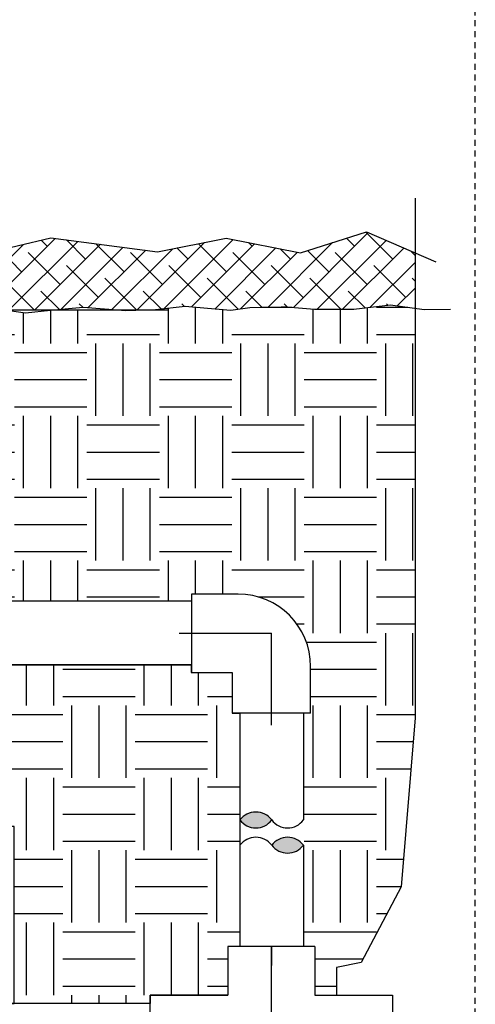
# Model space of a CAD drawing. Extents: x -3 to 171, y -30 to 45.
# Drawn here: x 117 to 127, y 8 to 28 of the extents above; entities that cross this region are included whole.
import ezdxf

# ---------------------------------------------------------------- set-up
doc = ezdxf.new("R2010")
doc.units = 0
doc.header["$MEASUREMENT"] = 0
doc.linetypes.add('HIDDEN2', pattern=[0.1875, 0.125, -0.0625])
doc.layers.add('HI-DETL-THIN', color=1, linetype='Continuous')
doc.layers.add('HI-HTCH-FILL', color=9, linetype='Continuous')
doc.layers.add('HI-GRND', color=6, linetype='Continuous', lineweight=25)
doc.layers.add('HI-NPLT', color=252, linetype='HIDDEN2', plot=False)
doc.layers.add('REF', color=5, linetype='Continuous', plot=False)

msp = doc.modelspace()

# ---------------------------------------------------------------- hatches: boundary and pattern name
at = {"layer": 'HI-HTCH-FILL'}
h = msp.add_hatch(dxfattribs=at)
h.set_pattern_fill('ANSI38', color=256, scale=3)
h.set_pattern_definition([(45, (31.5557557123216, -12.60852721491096), (-0.2651650429449553, 0.2651650429449553), []), (135, (31.5557557123216, -12.60852721491096), (-0.795495128834866, 0.2651650429449553), [0.9375, -0.5625])])
h.paths.add_polyline_path([(125.3517602853003, 22.43471532535752), (125.3517602853003, 23.58052529849076), (124.347428644061, 24.01573855448055), (122.9795352666019, 23.58414495717102), (121.4432568384696, 23.88552490684515), (120.0199473808575, 23.60557420142596), (117.8109834741131, 23.89130315288208), (116.4098263500214, 23.56271571291609), (115.4083233691808, 23.55777003024984), (114.3444972799819, 23.39865074340385), (113.8343118982867, 23.2526711464395), (112.0909631296872, 23.31434883985964), (112.2440699295545, 22.39865074340385), (112.4957004233824, 22.43670795036152), (113.7900694251808, 22.29945023878315), (114.8646922754338, 22.44129179330389), (115.1665720714897, 22.39865074340385), (115.6728239096306, 22.39865074340385), (115.7343872500001, 22.40554031963075), (116.7923638421021, 22.40830795521606), (116.8615647580776, 22.39865074340385), (117.8182324126554, 22.39865074340385), (118.4822150406194, 22.45505973630884), (119.2044742603533, 22.39865074340385), (119.6646173809188, 22.39865074340385), (119.9748981345888, 22.41116290989408), (120.592603706677, 22.47720271923322), (121.0549741906782, 22.43595204097076), (121.5338531857574, 22.39195081129333), (121.9301720022709, 22.44970100156411), (122.6651542601265, 22.46845313167209), (123.2703881802131, 22.41313518244079), (124.0850327555504, 22.41313518244079), (124.8422301795813, 22.50414255752412)])
h = msp.add_hatch(dxfattribs=at)
h.set_pattern_fill('EARTH', color=256, scale=6)
h.set_pattern_definition([(0, (-11.9442442876784, -12.60852721491096), (1.5, 1.5), [1.5, -1.5]), (0, (-11.9442442876784, -12.04602721491096), (1.5, 1.5), [1.5, -1.5]), (0, (-11.9442442876784, -11.48352721491096), (1.5, 1.5), [1.5, -1.5]), (90, (-11.7567442876784, -11.29602721491096), (-1.499999999999999, 1.5), [1.5, -1.5]), (90, (-11.1942442876784, -11.29602721491096), (-1.499999999999999, 1.5), [1.5, -1.5]), (90, (-10.6317442876784, -11.29602721491096), (-1.499999999999999, 1.5), [1.5, -1.5])])
edge = h.paths.add_edge_path()
edge.add_line((125.3517602853003, 22.43471532535753), (124.8422301795813, 22.50414255752412))
edge.add_line((124.8422301795813, 22.50414255752412), (124.0850327555504, 22.41313518244079))
edge.add_line((124.0850327555504, 22.41313518244079), (123.2703881802131, 22.41313518244079))
edge.add_line((123.2703881802131, 22.41313518244079), (122.689779395761, 22.46620241181382))
edge.add_line((122.689779395761, 22.46620241181382), (122.5769381932737, 22.46620241181382))
edge.add_line((122.5769381932737, 22.46620241181382), (121.9301720022709, 22.44970100156411))
edge.add_line((121.9301720022709, 22.44970100156411), (121.5338531857574, 22.39195081129333))
edge.add_line((121.5338531857574, 22.39195081129333), (121.0549741906785, 22.43595204097075))
edge.add_line((121.0549741906785, 22.43595204097075), (120.592603706677, 22.47720271923322))
edge.add_line((120.592603706677, 22.47720271923322), (119.9748981345888, 22.41116290989408))
edge.add_line((119.9748981345888, 22.41116290989408), (119.3611577773304, 22.38641364188129))
edge.add_line((119.3611577773304, 22.38641364188129), (119.2044742603533, 22.39865074340385))
edge.add_line((119.2044742603533, 22.39865074340385), (117.8182324126553, 22.39865074340385))
edge.add_line((117.8182324126553, 22.39865074340385), (117.8024230158739, 22.39730764779666))
edge.add_line((117.8024230158739, 22.39730764779666), (117.2850109442311, 22.33955745752588))
edge.add_line((117.2850109442311, 22.33955745752588), (116.8615647580776, 22.39865074340385))
edge.add_line((116.8615647580776, 22.39865074340385), (115.6728239096306, 22.39865074340385))
edge.add_line((115.6728239096306, 22.39865074340385), (115.3903608055121, 22.36704019278341))
edge.add_line((115.3903608055121, 22.36704019278341), (115.1665720714897, 22.39865074340385))
edge.add_line((115.1665720714897, 22.39865074340385), (112.2440699295545, 22.39865074340385))
edge.add_line((112.2440699295545, 22.39865074340385), (113.1465698181774, 16.36479434518237))
edge.add_line((113.1465698181774, 16.36479434518237), (120.7204723268595, 16.3647943451825))
edge.add_line((120.7204723268595, 16.3647943451825), (120.7204723268595, 16.51249022288166))
edge.add_line((120.7204723268595, 16.51249022288166), (121.6892223137183, 16.51249025561728))
edge.add_arc((121.6892223137183, 15.01249025561728), 1.5, 0, 90, ccw=False)
edge.add_line((123.1892223137184, 15.01249025561728), (123.1892222809827, 15.01249027767569))
edge.add_line((123.1892222809827, 15.01249027767569), (123.1892222809827, 14.04374026875846))
edge.add_line((123.1892222809827, 14.04374026875846), (123.0415264032836, 14.04374026875846))
edge.add_line((123.0415264032836, 14.04374026875846), (123.0415264032833, 9.212348817633686))
edge.add_line((123.0415264032833, 9.212348817633686), (123.2774722925521, 9.212348817633686))
edge.add_line((123.2774722925521, 9.212348817633686), (123.2774722925521, 8.203598786425747))
edge.add_line((123.2774722925521, 8.203598786425747), (123.7255067268693, 8.203598786425747))
edge.add_line((123.7255067268693, 8.203598786425747), (123.7255067268693, 8.773304601945657))
edge.add_line((123.7255067268693, 8.773304601945657), (124.2359620493812, 8.877893762787384))
edge.add_line((124.2359620493812, 8.877893762787384), (125.0678156570825, 10.44584853925744))
edge.add_line((125.0678156570825, 10.44584853925744), (125.3517602853003, 13.94708219298991))
edge.add_line((125.3517602853003, 13.94708219298991), (125.3517602853003, 22.43471532535753))
h = msp.add_hatch(dxfattribs=at)
h.set_pattern_fill('EARTH', color=256, scale=6)
h.set_pattern_definition([(0, (-13.9442442876784, -12.60852721491096), (1.5, 1.5), [1.5, -1.5]), (0, (-13.9442442876784, -12.04602721491096), (1.5, 1.5), [1.5, -1.5]), (0, (-13.9442442876784, -11.48352721491096), (1.5, 1.5), [1.5, -1.5]), (90, (-13.7567442876784, -11.29602721491096), (-1.499999999999999, 1.5), [1.5, -1.5]), (90, (-13.1942442876784, -11.29602721491096), (-1.499999999999999, 1.5), [1.5, -1.5]), (90, (-12.6317442876784, -11.29602721491096), (-1.499999999999999, 1.5), [1.5, -1.5])])
h.paths.add_polyline_path([(109.6236639398912, 9.498650743404038), (111.3855803610919, 9.49865074340408), (111.385580361092, 8.031211562232372), (117.0497879307575, 8.031211562232372), (117.0497879307575, 11.69865074340409), (114.3444972799819, 11.69865074340386), (114.3444972799819, 15.04979434518239), (120.7179688247822, 15.04979434518239), (120.7179688247822, 14.8874902883529), (121.564222346454, 14.8874902883529), (121.564222346454, 14.04374026875846), (121.7265264032835, 14.04374026875846), (121.7265264032835, 9.212348817633686), (121.4759723348846, 9.212348817633686), (121.4759723348846, 8.203598786425747), (119.8672223036766, 8.203598786425747), (119.8672223036766, 8.031211562232372), (111.1011416375697, 8.031211562232375), (109.8833426808865, 9.00411730754195)])
for points in [[(121.7265264032835, 11.83301316762376, -0.5), (122.3840264032835, 11.83301316762376, -0.5)], [(123.0415264032835, 11.31020735703055, -0.5), (122.3840264032835, 11.31020735703055, -0.5)]]:
    msp.add_hatch(color=256, dxfattribs=at).paths.add_polyline_path(points)

# ---------------------------------------------------------------- linework, layer by layer
at = {"layer": 'HI-DETL-THIN'}
for p, q in [((120.7230074862131, 16.3647943451825), (112.2459298188565, 16.36479434518233)), ((121.6892223357768, 16.51249022288166), (120.7204723268595, 16.51249022288166)), ((120.7204723268595, 16.51249022288166), (120.7204723268595, 14.8874902883529)), ((120.7179688247822, 15.04979434518239), (112.2459298188565, 15.04979434518243)), ((123.1892222809827, 14.04374026875846), (123.1892222809827, 15.01249027767569)), ((120.7204723268595, 14.8874902883529), (121.564222346454, 14.8874902883529)), ((121.564222346454, 14.8874902883529), (121.564222346454, 14.04374026875846)), ((122.3767223137183, 14.04374026875846), (121.564222346454, 14.04374026875846)), ((121.7265264032835, 14.04123676668115), (121.7265264032835, 11.83301316762374)), ((123.1892222809827, 14.04374026875846), (122.3767223137183, 14.04374026875846)), ((123.0415264032836, 14.04627542811198), (123.0415264032835, 11.83301316762372)), ((121.7265264032835, 11.31020735703057), (121.7265264032835, 9.212348817633686)), ((123.0415264032835, 11.31020735703065), (123.0415264032833, 9.212348817633686))]:
    msp.add_line(p, q, dxfattribs=at)
for points in [[(123.2774722925521, 9.212348817633686), (123.2774722925521, 8.203598786425747), (124.8862223237601, 8.203598786425747), (124.8862223237601, 7.002848807591963), (124.8862223237601, 5.802098828758179), (119.8672223036766, 5.802098828758179), (119.8672223036766, 7.002848807591963), (119.8672223036766, 8.203598786425747), (121.4759723348846, 8.203598786425747)], [(123.2774722925521, 9.212348817633686), (121.4759723348846, 9.212348817633686), (121.4759723348846, 8.203598786425747)]]:
    msp.add_lwpolyline(points, dxfattribs=at)
for centre, radius, start, end in [((121.6892223137183, 15.01249025561728), 1.5, 7.124e-13, 90), ((122.0552764032835, 11.58645066762376), 0.410937500000003, 36.86989764584402, 143.130102354156), ((122.0552764032835, 12.07957566762376), 0.410937500000003, 216.869897645844, 323.130102354156), ((122.7127764032835, 12.07957566762376), 0.410937500000003, 216.869897645844, 323.130102354156), ((122.0552764032835, 11.06364485703055), 0.410937500000003, 36.86989764584402, 143.130102354156), ((122.7127764032835, 11.06364485703055), 0.410937500000003, 36.86989764584402, 143.130102354156), ((122.7127764032835, 11.55676985703055), 0.410937500000003, 216.869897645844, 323.130102354156)]:
    msp.add_arc(centre, radius, start, end, dxfattribs=at)
at = {"layer": 'HI-GRND'}
for points in [[(114.4940699295545, 22.39865074340385), (114.8646922754338, 22.44129179330389), (115.3903608055121, 22.36704019278341), (115.7343872500001, 22.40554031963075), (116.7923638421021, 22.40830795521606), (117.2850109442311, 22.33955745752588), (117.802423015874, 22.39730764779666), (118.4822150406194, 22.45505973630884), (119.3611577773304, 22.38641364188129), (119.9748981345888, 22.41116290989408), (120.592603706677, 22.47720271923322), (121.0549741906784, 22.43595204097074), (121.5338531857574, 22.39195081129333), (121.9301720022709, 22.44970100156411), (122.5769381932737, 22.46620241181382), (122.689779395761, 22.46620241181382)], [(122.689779395761, 22.46620241181382), (123.2703881802131, 22.41313518244079), (124.0850327555504, 22.41313518244079), (124.8422301795813, 22.50414255752412), (125.5430995240481, 22.40864394389837), (126.089232968447, 22.41319023143388)]]:
    msp.add_lwpolyline(points, dxfattribs=at)
at = {"layer": 'HI-NPLT'}
msp.add_lwpolyline([(84.6, 39.00000000000001), (84.6, -3), (126.6, -3), (126.6, 39.00000000000001)], close=True, dxfattribs=at)
at = {"layer": 'REF'}
for points in [[(125.3517602853003, 24.71384900464546), (125.3517602853003, 13.94708219298991), (125.0678156570825, 10.44584853925744), (124.2359620493812, 8.877893762787384), (123.7255067268693, 8.773304601945657), (123.7255067268693, 8.203598786425747)], [(114.3444972799819, 23.39865074340385), (115.4083233691808, 23.55777003024984), (116.4098263500214, 23.56271571291609), (117.8109834741131, 23.89130315288208), (120.0199473808575, 23.60557420142596), (121.4432568384696, 23.88552490684515), (122.9795352666019, 23.58414495717102), (124.347428644061, 24.01573855448055), (125.7834444123077, 23.39346093970767)], [(114.4940699295545, 22.39865074340385), (120.2432947148759, 22.39865074340385)], [(120.4704723268595, 15.69999025561728), (122.3767223137183, 15.69999025561728)], [(122.3767223137183, 13.79374026875846), (122.3767223137183, 15.69999025561728)], [(122.3767223137183, 7.002848807591963), (122.3767223137183, 9.212348817633686), (122.3767223137183, 8.820694720084791)]]:
    msp.add_lwpolyline(points, dxfattribs=at)
msp.add_lwpolyline([(109.6236639398912, 9.498650743404038), (111.3855803610919, 9.49865074340408), (111.385580361092, 8.031211562232372), (117.0497879307575, 8.031211562232372), (117.0497879307575, 11.69865074340409), (114.3444972799819, 11.69865074340386), (114.3444972799819, 15.04979434518239), (120.7179688247822, 15.04979434518239), (120.7179688247822, 14.8874902883529), (121.564222346454, 14.8874902883529), (121.564222346454, 14.04374026875846), (121.7265264032835, 14.04374026875846), (121.7265264032835, 9.212348817633686), (121.4759723348846, 9.212348817633686), (121.4759723348846, 8.203598786425747), (119.8672223036766, 8.203598786425747), (119.8672223036766, 8.031211562232372), (111.1011416375697, 8.031211562232375), (109.8833426808865, 9.00411730754195)], close=True, dxfattribs=at)

doc.saveas('drawing.dxf')
